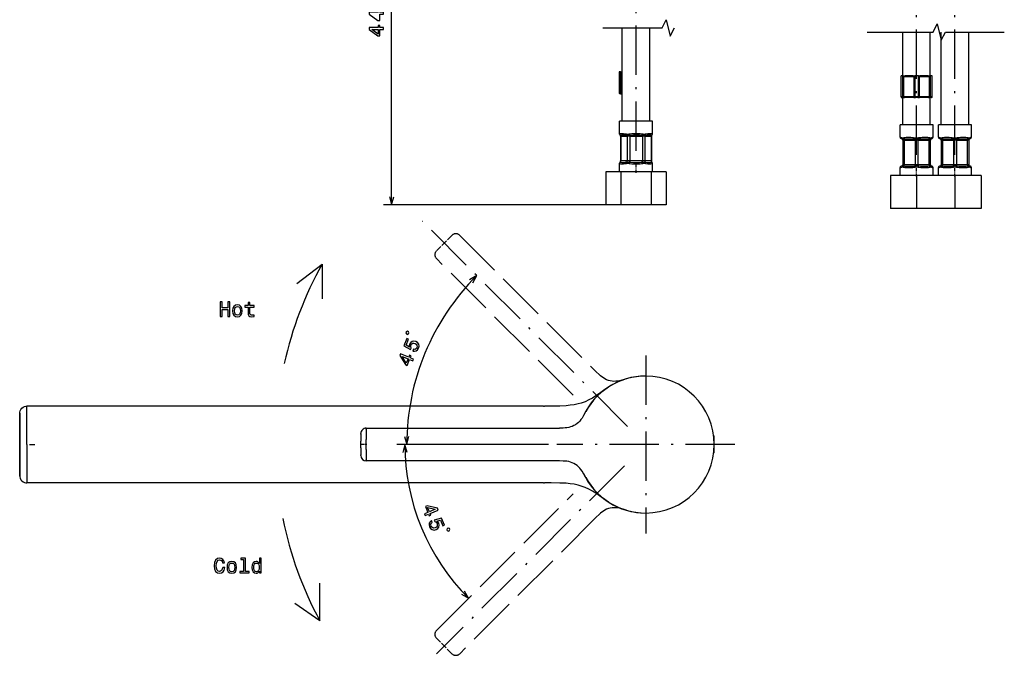
# Model space of a CAD drawing. Extents: x 6 to 289, y 5 to 412.
# Drawn here: x 41 to 280, y 5 to 159 of the extents above; entities that cross this region are included whole.
import ezdxf

# ---------------------------------------------------------------- set-up
doc = ezdxf.new("R2010")
doc.units = 0
doc.linetypes.add('DASHDOT', pattern=[18.5, 12, -3, 0.5, -3])
doc.linetypes.add('DASHED', pattern=[15, 12, -3])
doc.layers.get('0').update_dxf_attribs({"linetype": 'CONTINUOUS'})

msp = doc.modelspace()

# ---------------------------------------------------------------- linework, layer by layer
at = {"color": 7}
for p, q in [((131.139282, 114.177101), (131.139282, 208.207932)), ((187.278198, 134.510437), (187.278198, 157.230682)), ((193.94487, 134.510437), (193.94487, 157.230682)), ((264.882599, 133.603699), (264.882599, 156.235474)), ((271.549255, 133.603699), (271.549255, 156.235474)), ((184.954987, 114.177101), (129.139282, 114.177101)), ((168.085342, 65.166969), (42.364243, 65.166969)), ((124.978203, 59.833633), (171.97821, 59.833633)), ((169.310364, 55.834122), (132.382248, 55.834122)), ((169.310364, 55.834122), (132.843704, 55.834122)), ((171.97821, 51.833633), (124.978203, 51.833633)), ((168.085342, 46.500298), (42.364243, 46.500298))]:
    msp.add_line(p, q, dxfattribs=at)
at = {"color": 7, "linetype": 'DASHDOT'}
for p, q in [((190.611542, 127.334152), (190.611542, 175.560089)), ((258.882599, 126.343063), (258.882599, 175.650192)), ((268.215912, 126.343063), (268.215912, 175.650192)), ((188.558609, 60.253262), (138.659195, 110.152672)), ((192.977753, 77.501503), (192.977753, 34.16674)), ((214.645126, 55.834122), (171.310364, 55.834122)), ((187.772125, 50.628498), (142.066727, 4.9231))]:
    msp.add_line(p, q, dxfattribs=at)
at = {"color": 7, "ltscale": 0.265794}
for p, q in [((255.549255, 145.603699), (255.549255, 156.235474)), ((262.215912, 145.603699), (262.215912, 156.235474))]:
    msp.add_line(p, q, dxfattribs=at)
at = {"color": 7, "ltscale": 0.128333}
for p, q in [((186.511536, 146.510437), (186.511536, 141.377106)), ((255.093826, 140.470367), (255.093826, 145.603699)), ((262.671356, 140.470367), (262.671356, 145.603699))]:
    msp.add_line(p, q, dxfattribs=at)
at = {"color": 7, "ltscale": 0.00715}
msp.add_line((186.797516, 146.510437), (186.511536, 146.510437), dxfattribs=at)
at = {"color": 7, "ltscale": 0.004193}
for p, q in [((186.93898, 146.31044), (186.771255, 146.31044)), ((186.771255, 141.377106), (186.93898, 141.377106))]:
    msp.add_line(p, q, dxfattribs=at)
at = {"color": 7, "ltscale": 0.123333}
for p, q in [((186.771255, 141.377106), (186.771255, 146.31044)), ((186.93898, 141.377106), (186.93898, 146.31044)), ((255.552673, 140.470367), (255.552673, 145.403687)), ((255.800415, 140.470367), (255.800415, 145.403687)), ((258.2117, 145.403687), (258.2117, 140.470367)), ((258.444092, 145.403687), (258.444092, 140.470367)), ((259.321075, 140.470367), (259.321075, 145.403687)), ((259.553497, 140.470367), (259.553497, 145.403687)), ((261.964752, 145.403687), (261.964752, 140.470367)), ((262.212524, 145.403687), (262.212524, 140.470367))]:
    msp.add_line(p, q, dxfattribs=at)
at = {"color": 7, "ltscale": 0.009413}
msp.add_line((186.797516, 146.510437), (187.174042, 146.510437), dxfattribs=at)
at = {"color": 7, "ltscale": 0.008482}
for p, q in [((186.93898, 146.31044), (187.278244, 146.31044)), ((187.278244, 141.377106), (186.93898, 141.377106))]:
    msp.add_line(p, q, dxfattribs=at)
at = {"color": 7, "ltscale": 0.002613}
msp.add_line((187.278549, 146.510437), (187.174042, 146.510437), dxfattribs=at)
at = {"color": 7, "ltscale": 0.012207}
for p, q in [((255.582092, 145.603699), (255.093826, 145.603699)), ((262.671356, 145.603699), (262.183075, 145.603699))]:
    msp.add_line(p, q, dxfattribs=at)
at = {"color": 7, "ltscale": 0.006194}
for p, q in [((255.800415, 145.403687), (255.552673, 145.403687)), ((261.964752, 145.403687), (262.212524, 145.403687)), ((255.552673, 140.470367), (255.800415, 140.470367)), ((261.964752, 140.470367), (262.212524, 140.470367))]:
    msp.add_line(p, q, dxfattribs=at)
at = {"color": 7, "ltscale": 0.012315}
for p, q in [((255.582092, 145.603699), (256.074707, 145.603699)), ((261.69046, 145.603699), (262.183075, 145.603699))]:
    msp.add_line(p, q, dxfattribs=at)
at = {"color": 7, "ltscale": 0.060282}
for p, q in [((255.800415, 145.403687), (258.2117, 145.403687)), ((258.2117, 140.470367), (255.800415, 140.470367))]:
    msp.add_line(p, q, dxfattribs=at)
at = {"color": 7, "ltscale": 0.049763}
for p, q in [((258.065247, 145.603699), (256.074707, 145.603699)), ((261.69046, 145.603699), (259.699921, 145.603699))]:
    msp.add_line(p, q, dxfattribs=at)
at = {"color": 7, "ltscale": 0.009137}
msp.add_line((258.065247, 145.603699), (258.430725, 145.603699), dxfattribs=at)
at = {"color": 7, "ltscale": 0.00581}
for p, q in [((258.2117, 145.403687), (258.444092, 145.403687)), ((258.2117, 140.470367), (258.444092, 140.470367))]:
    msp.add_line(p, q, dxfattribs=at)
at = {"color": 7, "ltscale": 0.011297}
for p, q in [((258.882599, 145.603699), (258.430725, 145.603699)), ((259.334473, 145.603699), (258.882599, 145.603699))]:
    msp.add_line(p, q, dxfattribs=at)
at = {"color": 7, "ltscale": 0.005811}
for p, q in [((259.553497, 145.403687), (259.321075, 145.403687)), ((259.321075, 140.470367), (259.553497, 140.470367))]:
    msp.add_line(p, q, dxfattribs=at)
at = {"color": 7, "ltscale": 0.009136}
msp.add_line((259.334473, 145.603699), (259.699921, 145.603699), dxfattribs=at)
at = {"color": 7, "ltscale": 0.060281}
for p, q in [((259.553497, 145.403687), (261.964752, 145.403687)), ((261.964752, 140.470367), (259.553497, 140.470367))]:
    msp.add_line(p, q, dxfattribs=at)
at = {"color": 7, "ltscale": 0.001004}
msp.add_line((186.551682, 141.377106), (186.511536, 141.377106), dxfattribs=at)
at = {"color": 7, "ltscale": 0.005489}
msp.add_line((186.771255, 141.377106), (186.551682, 141.377106), dxfattribs=at)
at = {"color": 7, "ltscale": 0.003896}
msp.add_line((186.867371, 141.177109), (186.711533, 141.177109), dxfattribs=at)
at = {"color": 7, "ltscale": 0.006709}
msp.add_line((186.867371, 141.177109), (187.135727, 141.177109), dxfattribs=at)
at = {"color": 7, "ltscale": 0.003563}
msp.add_line((187.278259, 141.177109), (187.135727, 141.177109), dxfattribs=at)
at = {"color": 7, "ltscale": 0.003994}
msp.add_line((255.253571, 140.470367), (255.093826, 140.470367), dxfattribs=at)
at = {"color": 7, "ltscale": 0.007478}
msp.add_line((255.552673, 140.470367), (255.253571, 140.470367), dxfattribs=at)
at = {"color": 7, "ltscale": 0.006883}
msp.add_line((255.569138, 140.270355), (255.293823, 140.270355), dxfattribs=at)
at = {"color": 7, "ltscale": 0.166666}
for p, q in [((255.549255, 133.603699), (255.549255, 140.270355)), ((262.215912, 133.603699), (262.215912, 140.270355))]:
    msp.add_line(p, q, dxfattribs=at)
at = {"color": 7, "ltscale": 0.00991}
for p, q in [((255.569138, 140.270355), (255.965546, 140.270355)), ((261.799652, 140.270355), (262.196045, 140.270355))]:
    msp.add_line(p, q, dxfattribs=at)
at = {"color": 7, "ltscale": 0.057052}
msp.add_line((258.24762, 140.270355), (255.965546, 140.270355), dxfattribs=at)
at = {"color": 7, "ltscale": 0.009297}
msp.add_line((258.24762, 140.270355), (258.619507, 140.270355), dxfattribs=at)
at = {"color": 7, "ltscale": 0.010963}
msp.add_line((258.882599, 140.470367), (258.444092, 140.470367), dxfattribs=at)
at = {"color": 7, "ltscale": 0.013155}
msp.add_line((259.145691, 140.270355), (258.619507, 140.270355), dxfattribs=at)
at = {"color": 7, "ltscale": 0.004907}
msp.add_line((259.078888, 140.470367), (258.882599, 140.470367), dxfattribs=at)
at = {"color": 7, "ltscale": 0.006055}
msp.add_line((259.321075, 140.470367), (259.078888, 140.470367), dxfattribs=at)
at = {"color": 7, "ltscale": 0.009296}
msp.add_line((259.145691, 140.270355), (259.517548, 140.270355), dxfattribs=at)
at = {"color": 7, "ltscale": 0.057053}
msp.add_line((261.799652, 140.270355), (259.517548, 140.270355), dxfattribs=at)
at = {"color": 7, "ltscale": 0.006882}
msp.add_line((262.471344, 140.270355), (262.196045, 140.270355), dxfattribs=at)
at = {"color": 7, "ltscale": 0.011469}
msp.add_line((262.671295, 140.470367), (262.212524, 140.470367), dxfattribs=at)
at = {"color": 7, "ltscale": 0.012242}
msp.add_line((187.101212, 134.510437), (186.611542, 134.510437), dxfattribs=at)
at = {"color": 7, "ltscale": 0.078574}
for p, q in [((186.611542, 131.367462), (186.611542, 134.510437)), ((194.611542, 131.367462), (194.611542, 134.510437))]:
    msp.add_line(p, q, dxfattribs=at)
at = {"color": 7, "ltscale": 0.187758}
msp.add_line((194.611542, 134.510437), (187.101212, 134.510437), dxfattribs=at)
at = {"color": 7, "ltscale": 0.147943}
for p, q in [((260.800293, 133.603699), (254.882584, 133.603699)), ((270.133636, 133.603699), (264.215912, 133.603699))]:
    msp.add_line(p, q, dxfattribs=at)
at = {"color": 7, "ltscale": 0.075}
for p, q in [((254.882584, 130.603699), (254.882584, 133.603699)), ((262.882599, 130.603699), (262.882599, 133.603699)), ((264.215912, 130.603699), (264.215912, 133.603699)), ((272.215912, 130.603699), (272.215912, 133.603699))]:
    msp.add_line(p, q, dxfattribs=at)
at = {"color": 7, "ltscale": 0.052058}
msp.add_line((262.882599, 133.603699), (260.800293, 133.603699), dxfattribs=at)
at = {"color": 7, "ltscale": 0.052057}
msp.add_line((272.215912, 133.603699), (270.133636, 133.603699), dxfattribs=at)
at = {"color": 7, "ltscale": 0.001965}
for p, q in [((186.738602, 131.105621), (186.813049, 131.130829)), ((194.410019, 131.130829), (194.484467, 131.105621)), ((186.738602, 124.581924), (186.813049, 124.556717)), ((194.410019, 124.556717), (194.484467, 124.581924))]:
    msp.add_line(p, q, dxfattribs=at)
at = {"color": 7, "ltscale": 0.002233}
for p, q in [((186.954987, 130.843781), (186.865662, 130.843781)), ((194.357407, 130.843781), (194.268082, 130.843781)), ((186.954987, 124.843773), (186.865662, 124.843773)), ((194.357407, 124.843773), (194.268082, 124.843773))]:
    msp.add_line(p, q, dxfattribs=at)
at = {"color": 7, "ltscale": 0.15}
for p, q in [((186.865662, 130.843781), (186.865662, 124.843773)), ((186.954987, 130.843781), (186.954987, 124.843773)), ((188.494583, 130.843781), (188.494583, 124.843773)), ((189.07193, 130.843781), (189.07193, 124.843773)), ((192.151138, 130.843781), (192.151138, 124.843773)), ((192.728485, 130.843781), (192.728485, 124.843773)), ((194.268082, 130.843781), (194.268082, 124.843773)), ((194.357407, 130.843781), (194.357407, 124.843773)), ((255.549255, 129.937027), (255.549255, 123.937027)), ((255.882584, 129.937027), (255.882584, 123.937027)), ((258.549255, 129.937027), (258.549255, 123.937027)), ((259.215912, 129.937027), (259.215912, 123.937027)), ((261.882599, 129.937027), (261.882599, 123.937027)), ((262.215912, 129.937027), (262.215912, 123.937027)), ((264.882599, 129.937027), (264.882599, 123.937027)), ((265.215912, 129.937027), (265.215912, 123.937027)), ((267.882599, 129.937027), (267.882599, 123.937027)), ((268.549255, 129.937027), (268.549255, 123.937027)), ((271.215912, 129.937027), (271.215912, 123.937027)), ((271.549255, 129.937027), (271.549255, 123.937027))]:
    msp.add_line(p, q, dxfattribs=at)
at = {"color": 7, "ltscale": 0.03849}
for p, q in [((186.954987, 130.843781), (188.494583, 130.843781)), ((192.728485, 130.843781), (194.268082, 130.843781)), ((188.494583, 124.843773), (186.954987, 124.843773)), ((194.268082, 124.843773), (192.728485, 124.843773))]:
    msp.add_line(p, q, dxfattribs=at)
at = {"color": 7, "ltscale": 0.014434}
for p, q in [((189.07193, 130.843781), (188.494583, 130.843781)), ((192.728485, 130.843781), (192.151138, 130.843781)), ((189.07193, 124.843773), (188.494583, 124.843773)), ((192.728485, 124.843773), (192.151138, 124.843773))]:
    msp.add_line(p, q, dxfattribs=at)
at = {"color": 7, "ltscale": 0.007176}
for p, q in [((189.07193, 130.843781), (189.07193, 131.130829)), ((192.151138, 130.843781), (192.151138, 131.130829)), ((189.07193, 124.556717), (189.07193, 124.843773)), ((192.151138, 124.556717), (192.151138, 124.843773))]:
    msp.add_line(p, q, dxfattribs=at)
at = {"color": 7, "ltscale": 0.07698}
for p, q in [((189.07193, 130.843781), (192.151138, 130.843781)), ((192.151138, 124.843773), (189.07193, 124.843773))]:
    msp.add_line(p, q, dxfattribs=at)
at = {"color": 7, "ltscale": 0.008333}
for p, q in [((255.882584, 129.937027), (255.549255, 129.937027)), ((262.215912, 129.937027), (261.882599, 129.937027)), ((265.215912, 129.937027), (264.882599, 129.937027)), ((255.882584, 123.937027), (255.549255, 123.937027)), ((262.215912, 123.937027), (261.882599, 123.937027)), ((265.215912, 123.937027), (264.882599, 123.937027))]:
    msp.add_line(p, q, dxfattribs=at)
at = {"color": 7, "ltscale": 0.066667}
for p, q in [((255.882584, 129.937027), (258.549255, 129.937027)), ((259.215912, 129.937027), (261.882599, 129.937027)), ((265.215912, 129.937027), (267.882599, 129.937027)), ((258.549255, 123.937027), (255.882584, 123.937027)), ((261.882599, 123.937027), (259.215912, 123.937027)), ((267.882599, 123.937027), (265.215912, 123.937027))]:
    msp.add_line(p, q, dxfattribs=at)
at = {"color": 7, "ltscale": 0.016666}
for p, q in [((259.215912, 129.937027), (258.549255, 129.937027)), ((268.549255, 129.937027), (267.882599, 129.937027)), ((259.215912, 123.937027), (258.549255, 123.937027)), ((268.549255, 123.937027), (267.882599, 123.937027))]:
    msp.add_line(p, q, dxfattribs=at)
at = {"color": 7, "linetype": 'DASHDOT', "ltscale": 0.008628}
for p, q in [((258.882599, 130.253052), (258.882599, 129.907928)), ((268.215912, 130.253052), (268.215912, 129.907928))]:
    msp.add_line(p, q, dxfattribs=at)
at = {"color": 7, "ltscale": 0.066666}
for p, q in [((268.549255, 129.937027), (271.215912, 129.937027)), ((271.215912, 123.937027), (268.549255, 123.937027))]:
    msp.add_line(p, q, dxfattribs=at)
at = {"color": 7, "ltscale": 0.008334}
for p, q in [((271.549255, 129.937027), (271.215912, 129.937027)), ((271.549255, 123.937027), (271.215912, 123.937027))]:
    msp.add_line(p, q, dxfattribs=at)
at = {"color": 7, "ltscale": 0.091414}
for p, q in [((186.954987, 122.177101), (183.298431, 122.177101)), ((197.924637, 122.177101), (194.268082, 122.177101)), ((186.954987, 114.177101), (183.298431, 114.177101)), ((197.924637, 114.177101), (194.268082, 114.177101))]:
    msp.add_line(p, q, dxfattribs=at)
at = {"color": 7, "ltscale": 0.2}
for p, q in [((183.298431, 122.177101), (183.298431, 114.177101)), ((186.954987, 122.177101), (186.954987, 114.177101)), ((194.268082, 122.177101), (194.268082, 114.177101)), ((197.924637, 122.177101), (197.924637, 114.177101)), ((252.549255, 121.270363), (252.549255, 113.270363)), ((258.882599, 121.270363), (258.882599, 113.270363)), ((268.215912, 121.270363), (268.215912, 113.270363)), ((274.549255, 121.270363), (274.549255, 113.270363))]:
    msp.add_line(p, q, dxfattribs=at)
at = {"color": 7, "ltscale": 0.053574}
for p, q in [((186.611542, 122.177101), (186.611542, 124.320068)), ((194.611542, 122.177101), (194.611542, 124.320068))]:
    msp.add_line(p, q, dxfattribs=at)
at = {"color": 7, "ltscale": 0.182827}
for p, q in [((194.268082, 122.177101), (186.954987, 122.177101)), ((194.268082, 114.177101), (186.954987, 114.177101))]:
    msp.add_line(p, q, dxfattribs=at)
at = {"color": 7, "linetype": 'DASHDOT', "ltscale": 0.064553}
msp.add_line((190.611542, 121.961929), (190.611542, 124.544044), dxfattribs=at)
at = {"color": 7, "ltscale": 0.05}
for p, q in [((254.882584, 121.270363), (254.882584, 123.270363)), ((262.882599, 121.270363), (262.882599, 123.270363)), ((264.215912, 121.270363), (264.215912, 123.270363)), ((272.215912, 121.270363), (272.215912, 123.270363))]:
    msp.add_line(p, q, dxfattribs=at)
at = {"color": 7, "linetype": 'DASHDOT', "ltscale": 0.008622}
for p, q in [((258.882599, 123.965767), (258.882599, 123.620895)), ((268.215912, 123.965767), (268.215912, 123.620895))]:
    msp.add_line(p, q, dxfattribs=at)
at = {"color": 7, "linetype": 'DASHDOT', "ltscale": 0.064551}
for p, q in [((258.882599, 121.055191), (258.882599, 123.637238)), ((268.215912, 121.055191), (268.215912, 123.637238))]:
    msp.add_line(p, q, dxfattribs=at)
at = {"color": 7, "ltscale": 0.158334}
for p, q in [((258.882599, 121.270363), (252.549255, 121.270363)), ((274.549255, 121.270363), (268.215912, 121.270363)), ((258.882599, 113.270363), (252.549255, 113.270363)), ((274.549255, 113.270363), (268.215912, 113.270363))]:
    msp.add_line(p, q, dxfattribs=at)
at = {"color": 7, "ltscale": 0.158333}
for p, q in [((265.215912, 121.270363), (258.882599, 121.270363)), ((268.215912, 121.270363), (261.882599, 121.270363))]:
    msp.add_line(p, q, dxfattribs=at)
at = {"color": 7, "ltscale": 0.116666}
for p, q in [((263.549255, 113.270363), (258.882599, 113.270363)), ((268.215912, 113.270363), (263.549255, 113.270363))]:
    msp.add_line(p, q, dxfattribs=at)
at = {"color": 7, "linetype": 'DASHED', "ltscale": 0.128971}
msp.add_line((145.83728, 106.745148), (142.189438, 103.097305), dxfattribs=at)
at = {"color": 7, "linetype": 'DASHED'}
for p, q in [((147.722885, 106.745148), (180.956909, 73.511124)), ((175.300064, 67.854263), (142.06604, 101.088287)), ((142.066727, 10.579262), (175.300751, 43.813286)), ((180.957611, 38.156437), (147.723572, 4.922409))]:
    msp.add_line(p, q, dxfattribs=at)
at = {"color": 7, "ltscale": 0.193971}
msp.add_line((108.078751, 95.012611), (114.241493, 99.72644), dxfattribs=at)
at = {"color": 7, "ltscale": 0.210103}
msp.add_line((114.241493, 99.72644), (114.241493, 91.322304), dxfattribs=at)
at = {"color": 7, "ltscale": 0.000305}
msp.add_line((192.957077, 72.500298), (192.94487, 72.500305), dxfattribs=at)
at = {"color": 7, "ltscale": 0.00578}
for p, q in [((168.085297, 65.166977), (168.316513, 65.166977)), ((168.085297, 46.500286), (168.316513, 46.50029))]:
    msp.add_line(p, q, dxfattribs=at)
at = {"color": 7, "ltscale": 0.002586}
for p, q in [((178.372681, 63.862091), (178.323135, 63.771267)), ((178.372681, 47.805176), (178.323135, 47.896))]:
    msp.add_line(p, q, dxfattribs=at)
at = {"color": 7, "ltscale": 3.3e-05}
msp.add_line((178.372681, 63.862091), (178.373322, 63.863235), dxfattribs=at)
at = {"color": 7, "ltscale": 0.004363}
for p, q in [((123.644867, 58.325783), (123.644867, 58.500301)), ((123.644867, 53.166965), (123.644867, 53.341484))]:
    msp.add_line(p, q, dxfattribs=at)
at = {"color": 7, "ltscale": 0.041488}
for p, q in [((123.644867, 58.325783), (123.644867, 56.666271)), ((123.644867, 55.000992), (123.644867, 53.341484))]:
    msp.add_line(p, q, dxfattribs=at)
at = {"color": 7, "ltscale": 0.006544}
for p, q in [((124.978203, 59.571861), (124.978203, 59.833633)), ((124.978203, 51.833633), (124.978203, 52.095406))]:
    msp.add_line(p, q, dxfattribs=at)
at = {"color": 7, "ltscale": 0.062232}
for p, q in [((124.978203, 59.571861), (124.978203, 57.082588)), ((124.978203, 54.584679), (124.978203, 52.095406))]:
    msp.add_line(p, q, dxfattribs=at)
at = {"color": 7, "ltscale": 0.001681}
msp.add_line((209.503433, 58.000301), (209.512039, 57.933617), dxfattribs=at)
at = {"color": 7, "ltscale": 0.000704}
msp.add_line((209.515579, 57.933613), (209.515579, 57.90546), dxfattribs=at)
at = {"color": 7, "ltscale": 0.014822}
msp.add_line((209.582123, 57.871048), (209.582123, 57.278156), dxfattribs=at)
at = {"color": 7, "ltscale": 0.033328}
msp.add_line((43.033829, 55.833633), (44.366943, 55.833633), dxfattribs=at)
at = {"color": 7, "linetype": 'DASHDOT', "ltscale": 0.04001}
msp.add_line((125.111572, 55.833633), (123.511169, 55.833633), dxfattribs=at)
at = {"color": 7, "ltscale": 0.020816}
for p, q in [((123.644867, 55.833633), (123.644867, 56.666271)), ((123.644867, 55.000996), (123.644867, 55.833633))]:
    msp.add_line(p, q, dxfattribs=at)
at = {"color": 7, "ltscale": 0.031224}
for p, q in [((124.978203, 55.833633), (124.978203, 57.082588)), ((124.978203, 54.584679), (124.978203, 55.833633))]:
    msp.add_line(p, q, dxfattribs=at)
at = {"color": 7, "linetype": 'DASHDOT', "ltscale": 0.004243}
msp.add_line((209.659012, 55.833633), (209.489288, 55.833633), dxfattribs=at)
at = {"color": 7, "ltscale": 0.005883}
msp.add_line((209.643204, 55.598305), (209.644867, 55.833633), dxfattribs=at)
at = {"color": 7, "ltscale": 0.003702}
msp.add_line((209.644211, 55.981716), (209.644867, 55.833633), dxfattribs=at)
at = {"color": 7, "ltscale": 0.000698}
msp.add_line((209.515579, 53.761562), (209.515579, 53.733643), dxfattribs=at)
at = {"color": 7, "ltscale": 0.014805}
msp.add_line((209.582123, 54.388393), (209.582123, 53.796196), dxfattribs=at)
at = {"color": 7, "ltscale": 0.22892}
msp.add_line((113.69931, 12.928848), (113.69931, 22.085655), dxfattribs=at)
at = {"color": 7, "ltscale": 0.185574}
msp.add_line((113.69931, 12.928848), (107.572281, 17.119312), dxfattribs=at)
at = {"color": 7, "linetype": 'DASHED', "ltscale": 0.133333}
msp.add_line((145.837952, 4.922409), (142.066727, 8.693649), dxfattribs=at)
at = {"color": 7}
for points in [[(129.139282, 160.591431), (129.139282, 161.045319), (128.271851, 161.045319), (128.271851, 161.544601), (127.868393, 161.544601), (127.868393, 161.045319), (125.714935, 161.045319), (125.714935, 160.58638), (127.828049, 159.053238), (128.271851, 159.053238), (128.271851, 160.591431)], [(129.139282, 156.855408), (129.139282, 157.309296), (128.271851, 157.309296), (128.271851, 157.808578), (127.868393, 157.808578), (127.868393, 157.309296), (125.714935, 157.309296), (125.714935, 156.850357), (127.828049, 155.317215), (128.271851, 155.317215), (128.271851, 156.855408)], [(127.868393, 155.740845), (126.29995, 156.855408), (127.868393, 156.855408)], [(89.442635, 87.026917), (89.911652, 87.026917), (89.911652, 88.671005), (91.313667, 88.671005), (91.313667, 87.026917), (91.777649, 87.026917), (91.777649, 90.526917), (91.313667, 90.526917), (91.313667, 89.099686), (89.911652, 89.099686), (89.911652, 90.526917), (89.442635, 90.526917)], [(92.47361, 88.378502), (92.554306, 87.763229), (92.786293, 87.309334), (93.154449, 87.026917), (93.648682, 86.931099), (94.137878, 87.026917), (94.506035, 87.304291), (94.738022, 87.758186), (94.823761, 88.378502), (94.738022, 88.993774), (94.506035, 89.452705), (94.137878, 89.730087), (93.648682, 89.830948), (93.154449, 89.730087), (92.786293, 89.447662), (92.554306, 88.993774)], [(92.927505, 88.383545), (92.972893, 88.837433), (93.114105, 89.165245), (93.341049, 89.366974), (93.648682, 89.437576), (93.951279, 89.366974), (94.178223, 89.170288), (94.319435, 88.837433), (94.369865, 88.383545), (94.319435, 87.924614), (94.178223, 87.591759), (93.951279, 87.39003), (93.648682, 87.324471), (93.341049, 87.39003), (93.114105, 87.591759), (92.972893, 87.924614)], [(96.235863, 89.266113), (96.235863, 87.909485), (96.266121, 87.470718), (96.407333, 87.168129), (96.689751, 86.991615), (97.168854, 86.931099), (97.693352, 86.956314), (97.693352, 87.3396), (97.310066, 87.309334), (96.962082, 87.349686), (96.775482, 87.475761), (96.694794, 87.687576), (96.679665, 87.98513), (96.679665, 89.266113), (97.693352, 89.266113), (97.693352, 89.644348), (96.679665, 89.644348), (96.679665, 90.436142), (96.235863, 90.436142), (96.235863, 89.644348), (95.469292, 89.644348), (95.469292, 89.266113)], [(136.322906, 78.580406), (136.747437, 78.524651), (137.140198, 78.62944), (137.465515, 78.887718), (137.712967, 79.28743), (137.824036, 79.792755), (137.748184, 80.255417), (137.481262, 80.638916), (137.052002, 80.920441), (136.585876, 81.020721), (136.153107, 80.937958), (135.789368, 80.679214), (135.522949, 80.260071), (135.434113, 79.887459), (135.475922, 79.553528), (134.658676, 80.044891), (135.245392, 81.461334), (134.863312, 81.619583), (134.147308, 79.890976), (135.755798, 78.924484), (135.910187, 79.297234), (135.803131, 79.65818), (135.866745, 80.035782), (136.041504, 80.312752), (136.285187, 80.479301), (136.573318, 80.529175), (136.888092, 80.458832), (137.1604, 80.285995), (137.326935, 80.042328), (137.376816, 79.754196), (137.306488, 79.439423), (137.17157, 79.205994), (136.985291, 79.059349), (136.759644, 78.989044), (136.502396, 79.013718)], [(135.260101, 82.775162), (135.349396, 82.990738), (135.223114, 83.295601), (135.007538, 83.384895), (134.702667, 83.258614), (134.613388, 83.043045), (134.739655, 82.738174), (134.955231, 82.648888)], [(136.32132, 76.191223), (136.49501, 76.610565), (135.693604, 76.94252), (135.884674, 77.403793), (135.511917, 77.558189), (135.320862, 77.096909), (133.331329, 77.921005), (133.155701, 77.497009), (134.52124, 75.271912), (134.931274, 75.102081), (135.519897, 76.523178)], [(134.720642, 75.647858), (133.698105, 77.277794), (135.147156, 76.677574)], [(139.159958, 38.995682), (139.333649, 38.57634), (140.135056, 38.908295), (140.326126, 38.447021), (140.698868, 38.601418), (140.507813, 39.062691), (142.497345, 39.886784), (142.321716, 40.310783), (139.782745, 40.918568), (139.372726, 40.74873), (139.961365, 39.327633)], [(139.907593, 40.511742), (141.783157, 40.082249), (140.334106, 39.482033)], [(140.848236, 37.305149), (140.508621, 37.044384), (140.304993, 36.692558), (140.257568, 36.279892), (140.365234, 35.822281), (140.644043, 35.386429), (141.024811, 35.112907), (141.484741, 35.030479), (141.987335, 35.134949), (142.387848, 35.393642), (142.635345, 35.758179), (142.709579, 36.198334), (142.601593, 36.683102), (142.400925, 37.009392), (142.135223, 37.215942), (143.060562, 37.446384), (143.647278, 36.029945), (144.029327, 36.188202), (143.313324, 37.916817), (141.492538, 37.462856), (141.646942, 37.090111), (141.977859, 36.910576), (142.19989, 36.598595), (142.272156, 36.279167), (142.217621, 35.989101), (142.049149, 35.750092), (141.77684, 35.577255), (141.462067, 35.50692), (141.171997, 35.561447), (140.932999, 35.729927), (140.760162, 36.002235), (140.690491, 36.262691), (140.718521, 36.498112), (140.828354, 36.707371), (141.02771, 36.87183)], [(144.565887, 35.090527), (144.655182, 34.874954), (144.960052, 34.748676), (145.175629, 34.837967), (145.301895, 35.142834), (145.212616, 35.358406), (144.907745, 35.484684), (144.692169, 35.395393)], [(90.057274, 25.886061), (89.956406, 25.462429), (89.789986, 25.159836), (89.557991, 24.973236), (89.28566, 24.912718), (88.957848, 25.003496), (88.700645, 25.275829), (88.529175, 25.719633), (88.473701, 26.334908), (88.529175, 26.945137), (88.695602, 27.393986), (88.952805, 27.666319), (89.28566, 27.76214), (89.527733, 27.711708), (89.734505, 27.570498), (89.895889, 27.343554), (90.006844, 27.030872), (90.485947, 27.030872), (90.334648, 27.509979), (90.072403, 27.873093), (89.714333, 28.100037), (89.28566, 28.180729), (88.751076, 28.054647), (88.342575, 27.701622), (88.08033, 27.121651), (87.989548, 26.334908), (88.08033, 25.548164), (88.342575, 24.968193), (88.751076, 24.610125), (89.28566, 24.489086), (89.754677, 24.584908), (90.132919, 24.8522), (90.400215, 25.29096), (90.541428, 25.886061)], [(91.101219, 25.936493), (91.181915, 25.321218), (91.413902, 24.867329), (91.782059, 24.584908), (92.276291, 24.489086), (92.765488, 24.584908), (93.133644, 24.862286), (93.365631, 25.316175), (93.45137, 25.936493), (93.365631, 26.551765), (93.133644, 27.0107), (92.765488, 27.288078), (92.276291, 27.388943), (91.782059, 27.288078), (91.413902, 27.005657), (91.181915, 26.551765)], [(91.555115, 25.941536), (91.600502, 26.395426), (91.741714, 26.723236), (91.968658, 26.924965), (92.276291, 26.995571), (92.578888, 26.924965), (92.805832, 26.728279), (92.947044, 26.395426), (92.997475, 25.941536), (92.947044, 25.482601), (92.805832, 25.14975), (92.578888, 24.948019), (92.276291, 24.882458), (91.968658, 24.948019), (91.741714, 25.14975), (91.600502, 25.482601)], [(95.150932, 27.832747), (95.150932, 24.958107), (94.238113, 24.958107), (94.238113, 24.584908), (96.502518, 24.584908), (96.502518, 24.958107), (95.594742, 24.958107), (95.594742, 28.205944), (94.454971, 28.205944), (94.454971, 27.832747)], [(98.968658, 25.003496), (98.968658, 24.584908), (99.41246, 24.584908), (99.41246, 28.205944), (98.973701, 28.205944), (98.973701, 26.879576), (98.635803, 27.262861), (98.429031, 27.35364), (98.192001, 27.388943), (97.763329, 27.288078), (97.430473, 27.005657), (97.213615, 26.551765), (97.13797, 25.941536), (97.213615, 25.331305), (97.430473, 24.872372), (97.763329, 24.584908), (98.192001, 24.489086), (98.429031, 24.524389), (98.640846, 24.615168)], [(98.267647, 26.990528), (98.560158, 26.919922), (98.782059, 26.723236), (98.913185, 26.395426), (98.963615, 25.941536), (98.913185, 25.482601), (98.782059, 25.154793), (98.560158, 24.953064), (98.267647, 24.887501), (97.990273, 24.953064), (97.778458, 25.154793), (97.637245, 25.487646), (97.591858, 25.941536), (97.637245, 26.390383), (97.778458, 26.718193), (97.990273, 26.919922)]]:
    msp.add_lwpolyline(points, close=True, dxfattribs=at)
for points in [[(182.543335, 157.230682), (196.95578, 157.230682), (197.95578, 159.230682), (198.95578, 155.230682), (199.95578, 157.230682)], [(246.882568, 156.235474), (262.882568, 156.235474), (263.882568, 158.235474), (264.882568, 154.235474), (265.882568, 156.235474), (280.215942, 156.235474)], [(186.93898, 146.31044), (186.95163, 146.371277), (186.988052, 146.426895), (187.058273, 146.480179), (187.174042, 146.510437)], [(255.800415, 145.403687), (255.820755, 145.468048), (255.854385, 145.507782), (255.942245, 145.56691), (256.045898, 145.601288), (256.074707, 145.603699)], [(258.065247, 145.603699), (258.064484, 145.603561), (258.064148, 145.602936), (258.065918, 145.600189), (258.074066, 145.592529), (258.134857, 145.539825), (258.195953, 145.463623), (258.2117, 145.403687)], [(259.553497, 145.403687), (259.560852, 145.444458), (259.610779, 145.520172), (259.696808, 145.597656), (259.700287, 145.60144), (259.700928, 145.60257), (259.700989, 145.603241), (259.699921, 145.603699)], [(261.69046, 145.603699), (261.754791, 145.593384), (261.895935, 145.520721), (261.944916, 145.467285), (261.964752, 145.403687)], [(186.771255, 141.377106), (186.77858, 141.300568), (186.799408, 141.235687), (186.81398, 141.210815), (186.830597, 141.192322), (186.867371, 141.177109)], [(186.93898, 141.377106), (186.953049, 141.302841), (186.993179, 141.239243), (187.053513, 141.195404), (187.135727, 141.177109)], [(255.552673, 140.470367), (255.557495, 140.328934), (255.562836, 140.285583), (255.569138, 140.270355)], [(255.800415, 140.470367), (255.812988, 140.393829), (255.848785, 140.328934), (255.87381, 140.304062), (255.902344, 140.285583), (255.965546, 140.270355)], [(258.2117, 140.470367), (258.222229, 140.328934), (258.233887, 140.285583), (258.24762, 140.270355)], [(258.444092, 140.470367), (258.457458, 140.393829), (258.495483, 140.328934), (258.521973, 140.304123), (258.619507, 140.270355)], [(259.145691, 140.270355), (259.178925, 140.273987), (259.210999, 140.28476), (259.240875, 140.302399), (259.28949, 140.355865), (259.321075, 140.470367)], [(259.517548, 140.270355), (259.519318, 140.270599), (259.521057, 140.271332), (259.524567, 140.2742), (259.531311, 140.285583), (259.542969, 140.328934), (259.553497, 140.470367)], [(261.799652, 140.270355), (261.831085, 140.274017), (261.861511, 140.284927), (261.889832, 140.302841), (261.935913, 140.357391), (261.964752, 140.470367)], [(262.196045, 140.270355), (262.196442, 140.270416), (262.196869, 140.270599), (262.197662, 140.271332), (262.199249, 140.2742), (262.202362, 140.285583), (262.207703, 140.328934), (262.212524, 140.470367)], [(186.627823, 131.417877), (186.671326, 131.472046), (186.715302, 131.491241), (186.836655, 131.507401), (187.101212, 131.510437)], [(186.813049, 131.130829), (186.919922, 131.160828), (187.186279, 131.176529), (187.393295, 131.177094)], [(186.954987, 130.843781), (186.945328, 130.92926), (186.917007, 131.009033), (186.813049, 131.130829)], [(187.101212, 131.510437), (187.587189, 131.507141), (187.874481, 131.491699), (188.159607, 131.45256), (188.307388, 131.417877)], [(187.393295, 131.177094), (187.808701, 131.175476), (188.036743, 131.167618), (188.352661, 131.130829)], [(188.307388, 131.417877), (188.301254, 131.249969), (188.320328, 131.181656), (188.352661, 131.130829)], [(188.307388, 131.417877), (188.582062, 131.368011), (188.862762, 131.401123), (188.931976, 131.417877)], [(188.494583, 130.843781), (188.484924, 130.92926), (188.456604, 131.009033), (188.411514, 131.077759), (188.352661, 131.130829)], [(188.352661, 131.130829), (188.682358, 131.105682), (189.07193, 131.130829)], [(188.931976, 131.417877), (189.146683, 131.459869), (189.586884, 131.499115), (190.039474, 131.509323), (190.953125, 131.5103), (191.632599, 131.499298), (191.968262, 131.474014), (192.291107, 131.417877)], [(188.931976, 131.417877), (188.990067, 131.249969), (189.07193, 131.130829)], [(189.07193, 131.130829), (189.370605, 131.159073), (189.981735, 131.175995), (190.611542, 131.177109)], [(190.611542, 131.177109), (191.442261, 131.173706), (191.855927, 131.158844), (192.151138, 131.130829)], [(192.151138, 131.130829), (192.233002, 131.249969), (192.291107, 131.417877)], [(192.151138, 131.130829), (192.539063, 131.105652), (192.870422, 131.130829)], [(192.291107, 131.417877), (192.5224, 131.372345), (192.792603, 131.387299), (192.91568, 131.417877)], [(192.870422, 131.130829), (192.811569, 131.077759), (192.766464, 131.009033), (192.738144, 130.92926), (192.728485, 130.843781)], [(192.870422, 131.130829), (192.90274, 131.181656), (192.921829, 131.249969), (192.91568, 131.417877)], [(192.870422, 131.130829), (193.037399, 131.155472), (193.359085, 131.174408), (193.786957, 131.177109)], [(192.91568, 131.417877), (193.101517, 131.459656), (193.455002, 131.499557), (193.755737, 131.509369), (194.244736, 131.510254), (194.485123, 131.496735), (194.560425, 131.465866), (194.595245, 131.417877)], [(193.786957, 131.177109), (194.16185, 131.173599), (194.315399, 131.158752), (194.410019, 131.130829)], [(194.410019, 131.130829), (194.351166, 131.077759), (194.306076, 131.009033), (194.27774, 130.92926), (194.268082, 130.843781)], [(255.252289, 130.511139), (255.401733, 130.461273), (255.569199, 130.494308), (255.6129, 130.511139)], [(255.252289, 130.511139), (255.25441, 130.42395), (255.278748, 130.343231), (255.323502, 130.274918), (255.385376, 130.224075)], [(255.385376, 130.224075), (255.446045, 130.204559), (255.67775, 130.208435), (255.800644, 130.224075)], [(255.6129, 130.511139), (255.828735, 130.567673), (255.983444, 130.586548), (256.314545, 130.60141), (256.882385, 130.603668), (257.491913, 130.601669), (257.93573, 130.587158), (258.160858, 130.568893), (258.521973, 130.511139)], [(255.6129, 130.511139), (255.635422, 130.42395), (255.676437, 130.343231), (255.732895, 130.274918), (255.800644, 130.224075)], [(255.800644, 130.224075), (256.069458, 130.25531), (256.645996, 130.270004), (257.049255, 130.270355)], [(255.882584, 129.937027), (255.860657, 130.102295), (255.800644, 130.224075)], [(257.049255, 130.270355), (257.701935, 130.268311), (258.035309, 130.259857), (258.467316, 130.224075)], [(258.549255, 129.937027), (258.527313, 130.102295), (258.501282, 130.171021), (258.467316, 130.224075)], [(258.521973, 130.511139), (258.812531, 130.463028), (258.951752, 130.462982), (259.243195, 130.511139)], [(259.297852, 130.224075), (259.263885, 130.171021), (259.221497, 130.022522), (259.215912, 129.937027)], [(259.243195, 130.511139), (259.460815, 130.551071), (259.894073, 130.590729), (260.203339, 130.600616), (260.800293, 130.603699)], [(259.297852, 130.224075), (259.841003, 130.263824), (260.640747, 130.270355)], [(260.640747, 130.270355), (261.292236, 130.268784), (261.601959, 130.260712), (261.964539, 130.224075)], [(260.800293, 130.603699), (261.492065, 130.600571), (261.807556, 130.584198), (262.043182, 130.545776), (262.152283, 130.511139)], [(261.964539, 130.224075), (261.930542, 130.171021), (261.888153, 130.022522), (261.882599, 129.937027)], [(261.964539, 130.224075), (262.032288, 130.274918), (262.088745, 130.343231), (262.152283, 130.511139)], [(261.964539, 130.224075), (262.273987, 130.19986), (262.379822, 130.224075)], [(262.152283, 130.511139), (262.31076, 130.463104), (262.480682, 130.494659), (262.512878, 130.511139)], [(262.379822, 130.224075), (262.441681, 130.274918), (262.48642, 130.343231), (262.510773, 130.42395), (262.512878, 130.511139)], [(264.585632, 130.511139), (264.735077, 130.461273), (264.902527, 130.494308), (264.946228, 130.511139)], [(264.585632, 130.511139), (264.587738, 130.42395), (264.612091, 130.343231), (264.65683, 130.274918), (264.718689, 130.224075)], [(264.718689, 130.224075), (264.779358, 130.204559), (265.011078, 130.208435), (265.133972, 130.224075)], [(264.946228, 130.511139), (265.162079, 130.567673), (265.316772, 130.586548), (265.647858, 130.60141), (266.215729, 130.603668), (266.825256, 130.601669), (267.269073, 130.587158), (267.494171, 130.568893), (267.855316, 130.511139)], [(264.946228, 130.511139), (264.96875, 130.42395), (265.009766, 130.343231), (265.066223, 130.274918), (265.133972, 130.224075)], [(265.133972, 130.224075), (265.402802, 130.25531), (265.97934, 130.270004), (266.382599, 130.270355)], [(265.215912, 129.937027), (265.194, 130.102295), (265.133972, 130.224075)], [(266.382599, 130.270355), (267.035278, 130.268311), (267.368622, 130.259857), (267.800659, 130.224075)], [(267.882599, 129.937027), (267.860657, 130.102295), (267.834625, 130.171021), (267.800659, 130.224075)], [(267.855316, 130.511139), (268.145844, 130.463028), (268.285095, 130.462982), (268.576538, 130.511139)], [(268.631195, 130.224075), (268.597229, 130.171021), (268.55484, 130.022522), (268.549255, 129.937027)], [(268.576538, 130.511139), (268.794159, 130.551071), (269.227386, 130.590729), (269.536652, 130.600616), (270.133636, 130.603699)], [(268.631195, 130.224075), (269.174347, 130.263824), (269.97406, 130.270355)], [(269.97406, 130.270355), (270.625549, 130.268784), (270.935272, 130.260712), (271.297852, 130.224075)], [(270.133636, 130.603699), (270.825378, 130.600571), (271.1409, 130.584198), (271.376495, 130.545776), (271.485626, 130.511139)], [(271.297852, 130.224075), (271.263885, 130.171021), (271.221497, 130.022522), (271.215912, 129.937027)], [(271.297852, 130.224075), (271.365601, 130.274918), (271.422089, 130.343231), (271.485626, 130.511139)], [(271.297852, 130.224075), (271.6073, 130.19986), (271.713135, 130.224075)], [(271.485626, 130.511139), (271.644104, 130.463104), (271.813995, 130.494659), (271.846222, 130.511139)], [(271.713135, 130.224075), (271.775024, 130.274918), (271.819763, 130.343231), (271.846222, 130.511139)], [(186.813049, 124.556717), (186.871902, 124.609779), (186.917007, 124.678497), (186.945328, 124.75827), (186.954987, 124.843773)], [(188.352661, 124.556717), (188.411514, 124.609779), (188.456604, 124.678497), (188.484924, 124.75827), (188.494583, 124.843773)], [(188.352661, 124.556717), (188.684006, 124.581863), (189.07193, 124.556717)], [(192.151138, 124.556717), (192.539047, 124.581924), (192.870422, 124.556717)], [(192.728485, 124.843773), (192.738144, 124.75827), (192.766464, 124.678497), (192.811569, 124.609779), (192.870422, 124.556717)], [(194.268082, 124.843773), (194.27774, 124.75827), (194.306076, 124.678497), (194.351166, 124.609787), (194.410019, 124.556717)], [(186.627823, 124.269669), (186.671326, 124.215485), (186.715302, 124.196297), (186.836655, 124.180145), (187.101212, 124.177109)], [(186.813049, 124.556717), (186.919922, 124.526703), (187.186279, 124.511009), (187.393295, 124.510437)], [(187.101212, 124.177109), (187.587189, 124.180397), (187.874481, 124.195831), (188.159607, 124.234985), (188.307388, 124.269669)], [(187.393295, 124.510437), (187.808701, 124.512054), (188.036743, 124.519928), (188.352661, 124.556717)], [(188.352661, 124.556717), (188.320328, 124.505882), (188.301254, 124.437576), (188.307388, 124.269669)], [(188.307388, 124.269669), (188.582062, 124.319519), (188.862762, 124.286423), (188.931976, 124.269669)], [(189.07193, 124.556717), (188.990067, 124.437576), (188.931976, 124.269669)], [(188.931976, 124.269669), (189.146683, 124.227676), (189.586884, 124.188431), (190.039474, 124.178215), (190.953125, 124.177238), (191.632599, 124.188248), (191.968262, 124.213531), (192.291107, 124.269669)], [(189.07193, 124.556717), (189.37059, 124.528465), (189.981735, 124.511551), (190.611542, 124.510437)], [(190.611542, 124.510437), (191.442261, 124.513824), (191.855927, 124.528694), (192.151138, 124.556717)], [(192.291107, 124.269669), (192.233002, 124.437576), (192.151138, 124.556717)], [(192.291107, 124.269669), (192.549759, 124.317696), (192.670517, 124.317863), (192.91568, 124.269669)], [(192.870422, 124.556717), (193.037399, 124.532074), (193.359085, 124.513123), (193.786957, 124.510437)], [(192.91568, 124.269669), (192.921829, 124.437576), (192.870422, 124.556717)], [(192.91568, 124.269669), (193.101517, 124.22789), (193.455002, 124.187981), (193.755737, 124.178177), (194.244736, 124.177284), (194.485123, 124.190811), (194.560425, 124.221672), (194.595245, 124.269669)], [(193.786957, 124.510437), (194.16185, 124.513939), (194.315399, 124.528778), (194.410019, 124.556717)], [(255.385376, 123.649971), (255.323502, 123.599136), (255.278748, 123.53083), (255.25441, 123.450104), (255.252289, 123.362923)], [(255.252289, 123.362923), (255.401733, 123.412788), (255.569199, 123.379745), (255.6129, 123.362923)], [(255.385376, 123.649971), (255.446045, 123.669495), (255.67775, 123.665619), (255.800644, 123.649971)], [(255.800644, 123.649971), (255.732895, 123.599136), (255.676437, 123.53083), (255.635422, 123.450104), (255.6129, 123.362923)], [(255.6129, 123.362923), (255.828735, 123.306381), (255.983444, 123.287506), (256.314545, 123.272644), (256.882385, 123.270386), (257.491913, 123.272385), (257.93573, 123.286896), (258.160858, 123.305161), (258.521973, 123.362923)], [(255.800644, 123.649971), (255.834625, 123.703033), (255.877014, 123.851532), (255.882584, 123.937027)], [(255.800644, 123.649971), (256.069458, 123.618744), (256.645996, 123.60405), (257.049255, 123.603699)], [(257.049255, 123.603699), (257.701935, 123.605751), (258.035309, 123.614182), (258.467316, 123.649971)], [(258.467316, 123.649971), (258.501282, 123.703033), (258.543671, 123.851532), (258.549255, 123.937027)], [(258.521973, 123.362923), (258.812531, 123.411018), (258.951752, 123.411079), (259.243195, 123.362923)], [(259.215912, 123.937027), (259.237854, 123.771759), (259.263885, 123.703033), (259.297852, 123.649971)], [(259.243195, 123.362923), (259.460815, 123.322975), (259.894073, 123.283325), (260.203339, 123.273445), (260.800293, 123.270363)], [(259.297852, 123.649971), (259.841003, 123.610214), (260.640747, 123.603699)], [(260.640747, 123.603699), (261.292236, 123.60527), (261.601959, 123.61335), (261.964539, 123.649971)], [(260.800293, 123.270363), (261.492065, 123.273483), (261.807556, 123.289856), (262.043182, 123.328285), (262.152283, 123.362923)], [(261.882599, 123.937027), (261.90451, 123.771759), (261.930542, 123.703033), (261.964539, 123.649971)], [(261.964539, 123.649971), (262.273987, 123.674194), (262.379822, 123.649971)], [(262.152283, 123.362923), (262.129761, 123.450104), (262.088745, 123.53083), (262.032288, 123.599136), (261.964539, 123.649971)], [(262.152283, 123.362923), (262.31076, 123.410957), (262.480682, 123.379395), (262.512878, 123.362923)], [(262.512878, 123.362923), (262.510773, 123.450104), (262.48642, 123.53083), (262.441681, 123.599136), (262.379822, 123.649971)], [(264.718689, 123.649971), (264.65683, 123.599136), (264.612091, 123.53083), (264.587738, 123.450104), (264.585632, 123.362923)], [(264.585632, 123.362923), (264.735077, 123.412788), (264.902527, 123.379745), (264.946228, 123.362923)], [(264.718689, 123.649971), (264.779358, 123.669495), (265.011078, 123.665619), (265.133972, 123.649971)], [(265.133972, 123.649971), (265.066223, 123.599136), (265.009766, 123.53083), (264.96875, 123.450104), (264.946228, 123.362923)], [(264.946228, 123.362923), (265.162079, 123.306381), (265.316772, 123.287506), (265.647858, 123.272644), (266.215729, 123.270386), (266.825256, 123.272385), (267.269073, 123.286896), (267.494171, 123.305161), (267.855316, 123.362923)], [(265.133972, 123.649971), (265.167969, 123.703033), (265.210358, 123.851532), (265.215912, 123.937027)], [(265.133972, 123.649971), (265.402802, 123.618744), (265.97934, 123.60405), (266.382599, 123.603699)], [(266.382599, 123.603699), (267.035278, 123.605751), (267.368622, 123.614182), (267.800659, 123.649971)], [(267.800659, 123.649971), (267.834625, 123.703033), (267.877014, 123.851532), (267.882599, 123.937027)], [(267.855316, 123.362923), (268.145844, 123.411018), (268.285095, 123.411079), (268.576538, 123.362923)], [(268.549255, 123.937027), (268.571198, 123.771759), (268.597229, 123.703033), (268.631195, 123.649971)], [(268.576538, 123.362923), (268.794159, 123.322975), (269.227417, 123.283325), (269.536652, 123.273445), (270.133636, 123.270363)], [(268.631195, 123.649971), (269.174347, 123.610214), (269.97406, 123.603699)], [(269.97406, 123.603699), (270.625549, 123.60527), (270.935272, 123.61335), (271.297852, 123.649971)], [(270.133636, 123.270363), (270.825378, 123.273483), (271.1409, 123.289856), (271.376495, 123.328285), (271.485626, 123.362923)], [(271.215912, 123.937027), (271.237854, 123.771759), (271.263885, 123.703033), (271.297852, 123.649971)], [(271.297852, 123.649971), (271.6073, 123.674194), (271.713135, 123.649971)], [(271.485626, 123.362923), (271.463104, 123.450104), (271.422089, 123.53083), (271.365601, 123.599136), (271.297852, 123.649971)], [(271.485626, 123.362923), (271.644104, 123.410957), (271.813995, 123.379395), (271.846222, 123.362923)], [(271.846222, 123.362923), (271.844116, 123.450104), (271.819763, 123.53083), (271.775024, 123.599136), (271.713135, 123.649971)], [(130.621643, 116.108955), (131.139282, 114.177101), (131.656921, 116.108955)], [(150.870758, 95.209045), (151.870758, 96.941101), (150.138718, 95.941101)], [(183.887421, 69.824341), (182.997711, 69.215973), (181.700912, 68.281616), (180.846054, 67.691132), (179.985001, 67.150452), (179.107086, 66.672028), (178.204773, 66.263618), (177.272781, 65.928299), (176.512756, 65.714371), (175.58609, 65.516541), (174.631348, 65.373283), (173.649384, 65.276588), (172.116837, 65.198074), (169.965607, 65.16851), (168.316513, 65.166977)], [(40.664261, 55.833633), (40.678024, 62.045982), (40.690994, 63.366894), (40.710953, 63.715282), (40.792969, 64.056709), (40.952286, 64.386063), (41.185577, 64.678795), (41.478256, 64.912064), (41.806824, 65.071068), (42.145035, 65.152565), (42.364243, 65.166969)], [(42.404816, 55.833633), (42.392807, 62.460075), (42.375275, 64.81562), (42.367874, 65.129654), (42.365433, 65.16291), (42.364243, 65.166969)], [(40.730911, 55.833633), (40.716095, 62.209145), (40.702515, 63.416103), (40.698746, 63.495773), (40.698181, 63.499161), (40.697891, 63.500031), (40.696854, 63.498405), (40.694946, 63.476101), (40.691208, 63.358139), (40.677917, 62.020832), (40.664261, 55.833637)], [(178.323135, 63.771267), (177.941116, 63.060352), (177.477631, 62.277687), (177.217453, 61.906578), (176.932114, 61.554398), (176.619324, 61.226364), (176.278351, 60.927849), (175.909851, 60.664188), (175.516937, 60.438541), (175.103928, 60.253052), (174.675507, 60.106407), (174.236389, 59.996281), (173.790314, 59.919067), (173.339539, 59.870365), (172.886871, 59.844521), (171.97821, 59.833633)], [(134.326065, 57.765972), (134.843689, 55.834122), (135.361328, 57.765972)], [(40.730911, 55.833633), (40.716095, 49.458122), (40.702515, 48.251163), (40.698746, 48.171494), (40.698181, 48.168106), (40.697891, 48.167236), (40.696854, 48.168861), (40.694946, 48.191166), (40.691208, 48.309128), (40.677917, 49.646435), (40.664261, 55.83363)], [(40.664261, 55.833633), (40.678024, 49.621284), (40.690994, 48.300373), (40.710953, 47.951984), (40.792969, 47.610558), (40.952286, 47.281204), (41.185577, 46.988472), (41.478256, 46.755203), (41.806824, 46.596199), (42.145035, 46.514702), (42.364243, 46.500298)], [(42.404816, 55.833633), (42.392807, 49.207191), (42.375275, 46.851646), (42.367874, 46.537613), (42.365433, 46.504356), (42.364243, 46.500298)], [(134.899887, 53.902267), (134.382248, 55.834122), (133.864609, 53.902267)], [(178.323135, 47.896), (177.941116, 48.606915), (177.477631, 49.38958), (177.217453, 49.760689), (176.932114, 50.112869), (176.619324, 50.440903), (176.278351, 50.739418), (175.909851, 51.003078), (175.516937, 51.228725), (175.103928, 51.414215), (174.675507, 51.56086), (174.236389, 51.670986), (173.790314, 51.748199), (173.339539, 51.796902), (172.886871, 51.822746), (171.97821, 51.833633)], [(183.887421, 41.842926), (182.997711, 42.45129), (181.700912, 43.385651), (180.846054, 43.976131), (179.985001, 44.516811), (179.107086, 44.995235), (178.204773, 45.403648), (177.272781, 45.738968), (176.512756, 45.952896), (175.58609, 46.150726), (174.631348, 46.293987), (173.649384, 46.390678), (172.116837, 46.469193), (169.965607, 46.49876), (168.316513, 46.50029)], [(148.155762, 19.40036), (149.887817, 18.40036), (148.887817, 20.132412)]]:
    msp.add_lwpolyline(points, dxfattribs=at)
at = {"color": 7, "linetype": 'DASHED'}
for points in [[(188.227783, 71.808899), (187.454956, 71.57634), (186.573807, 71.350647), (186.127411, 71.272202), (185.67662, 71.224945), (185.223495, 71.214157), (184.771301, 71.244186), (184.324295, 71.318314), (183.886917, 71.436592), (183.463699, 71.597473), (183.057068, 71.796722), (182.668701, 72.029358), (182.298676, 72.290176), (181.945496, 72.574478), (181.607132, 72.876297), (180.956909, 73.511124)], [(188.22847, 39.85865), (187.455643, 40.091209), (186.574493, 40.316906), (186.128098, 40.395348), (185.677307, 40.442612), (185.224182, 40.453392), (184.771988, 40.423363), (184.324982, 40.349239), (183.887604, 40.230961), (183.464386, 40.07008), (183.057755, 39.870831), (182.669388, 39.638195), (182.299362, 39.377373), (181.946182, 39.093071), (181.607819, 38.791256), (180.957611, 38.156437)]]:
    msp.add_lwpolyline(points, dxfattribs=at)
at = {"color": 7}
for centre, radius, start, end in [((187.537872, 146.311707), 0.766597, 164.975201, 180.095454), ((256.248596, 145.403412), 0.695949, 163.275098, 179.977069), ((256.8862, 145.399307), 1.557945, 0.161363, 7.538219), ((260.873016, 145.399628), 1.551973, 172.444682, 179.849973), ((261.515778, 145.403366), 0.696721, 0.027062, 16.710411), ((186.711533, 141.377106), 0.2, 180.000009, 269.999997), ((255.293823, 140.470367), 0.2, 180.000009, 269.999997), ((262.471344, 140.470367), 0.2, 269.999997, 0.00001), ((186.94487, 131.367462), 0.333334, 180.000063, 231.77119), ((187.045197, 131.255371), 0.447905, 158.727313, 165.507436), ((186.958954, 131.428894), 0.3316, 181.906588, 243.919446), ((186.532333, 130.843781), 0.333333, 0, 51.771307), ((194.690735, 130.843781), 0.333333, 128.228715, 180.000009), ((194.264114, 131.428894), 0.3316, 296.080528, 358.093404), ((194.278198, 131.367462), 0.333333, 308.228706, 0), ((194.177872, 131.255371), 0.447899, 14.492526, 21.272761), ((254.884232, 129.82486), 0.778803, 61.795105, 90.121163), ((255.215927, 130.603699), 0.333333, 180.000091, 270.000571), ((255.215927, 129.937027), 0.333333, 0, 89.9996), ((260.566895, 129.963898), 2.116276, 165.018258, 172.935937), ((258.882599, 133.628159), 3.429106, 263.044625, 276.95537), ((257.198303, 129.963898), 2.116279, 7.064031, 14.981713), ((262.549255, 129.937027), 0.333333, 90.000399, 180.000009), ((262.880951, 129.824844), 0.77881, 89.878869, 118.20462), ((262.549255, 130.603699), 0.333333, 269.999424, 359.999928), ((264.21756, 129.82486), 0.778803, 61.795105, 90.121163), ((264.549255, 130.603699), 0.333333, 180.000091, 270.000571), ((264.549255, 129.937027), 0.333333, 0, 89.9996), ((269.900208, 129.963898), 2.116276, 165.018258, 172.935937), ((268.215912, 133.628159), 3.429106, 263.044625, 276.95537), ((266.531616, 129.963898), 2.116279, 7.064031, 14.981713), ((271.882599, 129.937027), 0.333333, 90.000399, 180.000009), ((272.214264, 129.824844), 0.77881, 89.878869, 118.20462), ((271.882599, 130.603699), 0.333333, 269.999424, 359.999928), ((186.94487, 124.320068), 0.333334, 128.228797, 179.999937), ((186.532333, 124.843773), 0.333333, 308.228706, 0.00001), ((194.690735, 124.843773), 0.333333, 180.000009, 231.771299), ((194.278198, 124.320068), 0.333334, 0.000066, 51.771198), ((187.045197, 124.432167), 0.447905, 194.492577, 201.272687), ((186.958954, 124.258644), 0.3316, 116.080568, 178.093412), ((194.264114, 124.258644), 0.331599, 1.906595, 63.919458), ((194.177872, 124.432167), 0.447904, 338.727278, 345.507414), ((254.884232, 124.049202), 0.778803, 269.87883, 298.204881), ((255.215927, 123.270363), 0.333333, 89.999422, 179.999923), ((255.215927, 123.937027), 0.333333, 270.000407, 0), ((260.566895, 123.910156), 2.116276, 187.064063, 194.981742), ((258.882599, 120.245895), 3.429105, 83.04463, 96.955375), ((257.198303, 123.910156), 2.116279, 345.018293, 352.935983), ((262.549255, 123.937027), 0.333333, 180.000009, 269.999588), ((262.880951, 124.04921), 0.778811, 241.795367, 270.12111), ((262.549255, 123.270363), 0.333333, 0.000081, 90.000576), ((264.21756, 124.049202), 0.778803, 269.87883, 298.204881), ((264.549255, 123.270363), 0.333333, 89.999422, 179.999923), ((264.549255, 123.937027), 0.333333, 270.000407, 0), ((269.900208, 123.910156), 2.116276, 187.064063, 194.981742), ((268.215912, 120.245895), 3.429105, 83.04463, 96.955375), ((266.531616, 123.910156), 2.116279, 345.018293, 352.935983), ((271.882599, 123.937027), 0.333333, 180.000009, 269.999588), ((272.214264, 124.04921), 0.778811, 241.795367, 270.12111), ((271.882599, 123.270363), 0.333333, 0.000081, 90.000576), ((192.977753, 55.834122), 90.143954, 150.862077, 167.337845), ((192.977753, 55.834122), 58.134045, 135, 180.000009), ((192.94487, 55.833633), 16.666668, 90.000009, 154.979519), ((192.978622, 55.833862), 16.66653, 90.001375, 151.200581), ((192.977753, 55.833218), 16.667166, 0.001512, 89.998404), ((124.978203, 58.500301), 1.333333, 90.000003, 180.000009), ((209.515579, 57.866966), 0.066667, 3.528124, 90.000003), ((176.53653, 55.833633), 33.108333, 0, 3.528124), ((187.321579, 55.834122), 52.939333, 180.000009, 225.000013), ((192.977753, 55.834122), 16.667215, 270.001582, 359.998316), ((176.53653, 55.833633), 33.108333, 356.471889, 0.00001), ((124.978203, 53.166965), 1.333333, 180.000009, 269.999997), ((209.515579, 53.800301), 0.066667, 269.999997, 356.471889), ((192.94487, 55.833633), 16.666668, 205.020494, 269.976119), ((192.978119, 55.83345), 16.666474, 208.800389, 270.000298), ((192.977753, 55.834122), 90.143954, 191.542714, 208.422133)]:
    msp.add_arc(centre, radius, start, end, dxfattribs=at)
at = {"color": 7, "linetype": 'DASHED'}
for centre, start, end in [((146.780075, 105.802338), 45.000001, 135), ((143.00885, 102.031097), 135, 225), ((143.009521, 9.636452), 135, 225), ((146.780762, 5.865219), 225, 314.999989)]:
    msp.add_arc(centre, 1.333333, start, end, dxfattribs=at)

doc.saveas('drawing.dxf')
